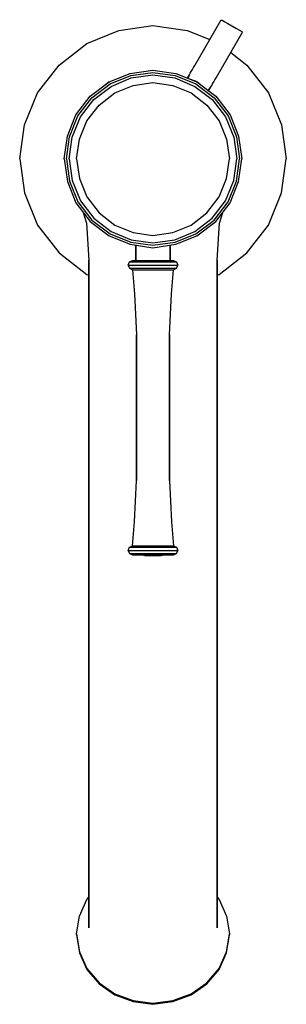
# Model space of a CAD drawing. Extents: x 0 to 54, y 0 to 199.
import ezdxf

# ---------------------------------------------------------------- set-up
doc = ezdxf.new("R2010")
doc.units = 0
doc.header["$MEASUREMENT"] = 0
doc.layers.get('0').update_dxf_attribs({"linetype": 'CONTINUOUS'})

msp = doc.modelspace()

# ---------------------------------------------------------------- linework, layer by layer
for p, q in [((20.1, 197.04), (27, 198.04)), ((27, 198.04), (33.9, 197.04)), ((35.46, 189.99), (40.81, 199.24)), ((40.81, 199.24), (40.98, 199.15)), ((40.81, 199.24), (40.98, 199.15)), ((40.98, 199.15), (41.33, 198.94)), ((40.98, 199.15), (41.44, 198.88)), ((41.44, 198.88), (42.14, 198.47)), ((41.58, 198.8), (42.15, 198.47)), ((42.14, 198.47), (42.97, 197.99)), ((42.14, 198.47), (44.5, 197.11)), ((42.15, 198.47), (42.97, 197.99)), ((42.97, 197.99), (43.8, 197.51)), ((43.8, 197.51), (44.5, 197.11)), ((13.6, 194.44), (20.1, 197.04)), ((33.9, 197.04), (38.48, 195.21)), ((39.79, 187.49), (45.14, 196.74)), ((44.5, 197.11), (44.97, 196.83)), ((44.62, 197.04), (44.98, 196.83)), ((44.97, 196.83), (45.14, 196.74)), ((44.98, 196.83), (45.14, 196.74)), ((8, 190.04), (13.6, 194.44)), ((42.75, 192.6), (46, 190.04)), ((3.6, 184.44), (8, 190.04)), ((34.97, 189.15), (35.21, 189.56)), ((35.21, 189.56), (35.46, 189.99)), ((46, 190.04), (50.4, 184.44)), ((18.1, 186.64), (22.4, 188.34)), ((18.3, 186.24), (22.5, 187.94)), ((22.4, 188.34), (27, 189.04)), ((22.5, 187.94), (27, 188.54)), ((22.6, 187.44), (27, 188.04)), ((27, 189.04), (31.6, 188.34)), ((27, 188.54), (31.5, 187.94)), ((27, 188.04), (31.4, 187.44)), ((31.5, 187.94), (35.7, 186.24)), ((31.6, 188.34), (35.9, 186.64)), ((33.97, 187.41), (34.37, 188.1)), ((34.13, 187.35), (34.37, 188.1)), ((34.14, 187.35), (34.38, 188.12)), ((34.38, 188.12), (34.56, 188.44)), ((34.56, 188.44), (34.75, 188.77)), ((34.75, 188.77), (34.97, 189.15)), ((14.3, 183.74), (18.1, 186.64)), ((14.6, 183.44), (18.3, 186.24)), ((15, 183.04), (18.5, 185.74)), ((16.41, 185.36), (18.1, 186.7)), ((18.5, 185.74), (22.6, 187.44)), ((19.3, 184.44), (23, 185.94)), ((23, 185.94), (27, 186.54)), ((27, 186.54), (31, 185.94)), ((31, 185.94), (34.7, 184.44)), ((31.4, 187.44), (35.5, 185.74)), ((33.86, 187.45), (35.9, 186.7)), ((35.5, 185.74), (39, 183.04)), ((35.7, 186.24), (39.4, 183.44)), ((35.9, 186.7), (37.59, 185.36)), ((35.9, 186.64), (39.7, 183.74)), ((38.11, 184.98), (38.7, 185.6)), ((38.12, 184.99), (38.7, 185.61)), ((38.26, 184.84), (38.7, 185.6)), ((38.7, 185.61), (38.89, 185.94)), ((38.89, 185.94), (39.08, 186.27)), ((39.08, 186.27), (39.3, 186.65)), ((39.3, 186.65), (39.54, 187.06)), ((39.54, 187.06), (39.79, 187.49)), ((1, 177.94), (3.6, 184.44)), ((1, 177.94), (3.6, 184.44)), ((11.4, 179.94), (14.3, 183.74)), ((16.1, 181.94), (19.3, 184.44)), ((34.7, 184.44), (37.9, 181.94)), ((39.7, 183.74), (42.6, 179.94)), ((50.4, 184.44), (53, 177.94)), ((11.8, 179.74), (14.6, 183.44)), ((12.3, 179.54), (15, 183.04)), ((13.6, 178.74), (16.1, 181.94)), ((37.9, 181.94), (40.4, 178.74)), ((39, 183.04), (41.7, 179.54)), ((39.4, 183.44), (42.2, 179.74)), ((9.7, 175.64), (11.4, 179.94)), ((10.1, 175.54), (11.8, 179.74)), ((10.6, 175.44), (12.3, 179.54)), ((41.7, 179.54), (43.4, 175.44)), ((42.2, 179.74), (43.9, 175.54)), ((42.6, 179.94), (44.3, 175.64)), ((0, 171.04), (1, 177.94)), ((12.1, 175.04), (13.6, 178.74)), ((40.4, 178.74), (41.9, 175.04)), ((53, 177.94), (54, 171.04)), ((9, 171.04), (9.7, 175.64)), ((44.3, 175.64), (45, 171.04)), ((9.5, 171.04), (10.1, 175.54)), ((10, 171.04), (10.6, 175.44)), ((11.5, 171.04), (12.1, 175.04)), ((41.9, 175.04), (42.5, 171.04)), ((43.4, 175.44), (44, 171.04)), ((43.9, 175.54), (44.5, 171.04)), ((0, 171.04), (1, 164.14)), ((9, 171.04), (9.7, 166.44)), ((9.5, 171.04), (10.1, 166.54)), ((10, 171.04), (10.6, 166.64)), ((11.5, 171.04), (12.1, 167.04)), ((41.9, 167.04), (42.5, 171.04)), ((43.4, 166.64), (44, 171.04)), ((43.9, 166.54), (44.5, 171.04)), ((44.3, 166.44), (45, 171.04)), ((53, 164.14), (54, 171.04)), ((9.7, 166.44), (11.4, 162.14)), ((10.1, 166.54), (11.8, 162.34)), ((10.6, 166.64), (12.3, 162.54)), ((12.1, 167.04), (13.6, 163.34)), ((40.4, 163.34), (41.9, 167.04)), ((41.7, 162.54), (43.4, 166.64)), ((42.2, 162.34), (43.9, 166.54)), ((42.6, 162.14), (44.3, 166.44)), ((1, 164.14), (3.6, 157.64)), ((1, 164.14), (3.6, 157.64)), ((50.4, 157.64), (53, 164.14)), ((11.4, 162.14), (14.3, 158.34)), ((11.8, 162.34), (14.6, 158.64)), ((12.3, 162.54), (15, 159.04)), ((13.6, 163.34), (16.1, 160.14)), ((37.9, 160.14), (40.4, 163.34)), ((39, 159.04), (41.7, 162.54)), ((39.4, 158.64), (42.2, 162.34)), ((39.7, 158.34), (42.6, 162.14)), ((12.88, 160.2), (13.5, 158.04)), ((16.1, 160.14), (19.3, 157.64)), ((34.7, 157.64), (37.9, 160.14)), ((40.5, 158.04), (41.12, 160.2)), ((3.6, 157.64), (8, 152.04)), ((13.5, 158.04), (14, 150.54)), ((14.3, 158.34), (18.1, 155.44)), ((14.6, 158.64), (18.3, 155.84)), ((15, 159.04), (18.5, 156.34)), ((19.3, 157.64), (23, 156.14)), ((31, 156.14), (34.7, 157.64)), ((35.5, 156.34), (39, 159.04)), ((35.7, 155.84), (39.4, 158.64)), ((35.9, 155.44), (39.7, 158.34)), ((40, 150.54), (40.5, 158.04)), ((46, 152.04), (50.4, 157.64)), ((18.3, 155.84), (22.5, 154.14)), ((18.5, 156.34), (22.6, 154.64)), ((23, 156.14), (27, 155.54)), ((27, 155.54), (31, 156.14)), ((31.4, 154.64), (35.5, 156.34)), ((31.5, 154.14), (35.7, 155.84)), ((18.1, 155.44), (22.4, 153.74)), ((22.4, 153.74), (27, 153.04)), ((22.5, 154.14), (27, 153.54)), ((22.6, 154.64), (27, 154.04)), ((27, 154.04), (31.4, 154.64)), ((27, 153.54), (31.5, 154.14)), ((27, 153.04), (31.6, 153.74)), ((31.6, 153.74), (35.9, 155.44)), ((8, 152.04), (13.6, 147.64)), ((23.5, 150.44), (23.5, 153.58)), ((23.5, 153.58), (23.5, 150.44)), ((30.5, 150.44), (30.5, 153.58)), ((30.5, 153.58), (30.5, 150.44)), ((40.4, 147.64), (46, 152.04)), ((14, 41.54), (14, 150.54)), ((14, 150.54), (14, 41.54)), ((22, 149.51), (22.25, 150.16)), ((22.25, 150.16), (22.83, 150.44)), ((22.25, 150.16), (22.42, 150.16)), ((22.42, 150.16), (22.92, 150.16)), ((22.83, 150.44), (23, 150.44)), ((22.92, 150.16), (23.67, 150.16)), ((23, 150.44), (23.42, 150.44)), ((23.42, 150.44), (24.08, 150.44)), ((23.67, 150.16), (24.67, 150.16)), ((24.08, 150.44), (24.92, 150.44)), ((24.67, 150.16), (25.75, 150.16)), ((24.92, 150.44), (25.92, 150.44)), ((25.75, 150.16), (27, 150.16)), ((25.92, 150.44), (27, 150.44)), ((27, 150.44), (28.08, 150.44)), ((27, 150.16), (28.25, 150.16)), ((28.08, 150.44), (29.08, 150.44)), ((28.25, 150.16), (29.33, 150.16)), ((29.08, 150.44), (29.92, 150.44)), ((29.33, 150.16), (30.33, 150.16)), ((29.92, 150.44), (30.58, 150.44)), ((30.33, 150.16), (31.08, 150.16)), ((30.58, 150.44), (31, 150.44)), ((31, 150.44), (31.17, 150.44)), ((31.08, 150.16), (31.58, 150.16)), ((31.17, 150.44), (31.75, 150.16)), ((31.58, 150.16), (31.75, 150.16)), ((31.75, 150.16), (32, 149.51)), ((40, 41.54), (40, 150.54)), ((40, 150.54), (40, 41.54)), ((13.6, 147.64), (14, 147.48)), ((22, 149.51), (22.25, 148.87)), ((22, 149.51), (22.17, 149.51)), ((22.17, 149.51), (22.67, 149.51)), ((22.25, 148.87), (22.83, 148.59)), ((22.25, 148.87), (22.42, 148.87)), ((22.42, 148.87), (22.92, 148.87)), ((22.67, 149.51), (23.5, 149.51)), ((22.83, 148.59), (23.25, 143.7)), ((22.83, 148.59), (23, 148.59)), ((22.92, 148.87), (23.67, 148.87)), ((23, 148.59), (23.42, 148.59)), ((23.42, 148.59), (24.08, 148.59)), ((23.5, 149.51), (24.5, 149.51)), ((23.67, 148.87), (24.67, 148.87)), ((24.08, 148.59), (24.92, 148.59)), ((24.5, 149.51), (25.75, 149.51)), ((24.67, 148.87), (25.75, 148.87)), ((24.92, 148.59), (25.92, 148.59)), ((25.75, 149.51), (27, 149.51)), ((25.75, 148.87), (27, 148.87)), ((25.92, 148.59), (27, 148.59)), ((27, 149.51), (28.25, 149.51)), ((27, 148.87), (28.25, 148.87)), ((27, 148.59), (28.08, 148.59)), ((28.08, 148.59), (29.08, 148.59)), ((28.25, 149.51), (29.5, 149.51)), ((28.25, 148.87), (29.33, 148.87)), ((29.08, 148.59), (29.92, 148.59)), ((29.33, 148.87), (30.33, 148.87)), ((29.5, 149.51), (30.5, 149.51)), ((29.92, 148.59), (30.58, 148.59)), ((30.33, 148.87), (31.08, 148.87)), ((30.5, 149.51), (31.33, 149.51)), ((30.58, 148.59), (31, 148.59)), ((30.75, 143.7), (31.17, 148.59)), ((31, 148.59), (31.17, 148.59)), ((31.08, 148.87), (31.58, 148.87)), ((31.17, 148.59), (31.75, 148.87)), ((31.33, 149.51), (31.83, 149.51)), ((31.58, 148.87), (31.75, 148.87)), ((31.75, 148.87), (32, 149.51)), ((31.83, 149.51), (32, 149.51)), ((40, 147.48), (40.4, 147.64)), ((23.25, 143.7), (23.67, 135.39)), ((30.33, 135.39), (30.75, 143.7)), ((23.67, 120.62), (23.67, 135.39)), ((23.67, 135.39), (23.67, 120.62)), ((30.33, 120.62), (30.33, 135.39)), ((30.33, 135.39), (30.33, 120.62)), ((23.67, 105.85), (23.67, 120.62)), ((23.67, 120.62), (23.67, 105.85)), ((30.33, 105.85), (30.33, 120.62)), ((30.33, 120.62), (30.33, 105.85)), ((23.25, 97.54), (23.67, 105.85)), ((30.33, 105.85), (30.75, 97.54)), ((22.83, 92.65), (23.25, 97.54)), ((30.75, 97.54), (31.17, 92.65)), ((22, 91.73), (22.25, 92.38)), ((22.25, 92.38), (22.83, 92.65)), ((22.25, 92.38), (22.42, 92.38)), ((22.42, 92.38), (22.92, 92.38)), ((22.83, 92.65), (23, 92.65)), ((22.92, 92.38), (23.67, 92.38)), ((23, 92.65), (23.42, 92.65)), ((23.42, 92.65), (24.08, 92.65)), ((23.67, 92.38), (24.67, 92.38)), ((24.08, 92.65), (24.92, 92.65)), ((24.67, 92.38), (25.75, 92.38)), ((24.92, 92.65), (25.92, 92.65)), ((25.75, 92.38), (27, 92.38)), ((25.92, 92.65), (27, 92.65)), ((27, 92.65), (28.08, 92.65)), ((27, 92.38), (28.25, 92.38)), ((28.08, 92.65), (29.08, 92.65)), ((28.25, 92.38), (29.33, 92.38)), ((29.08, 92.65), (29.92, 92.65)), ((29.33, 92.38), (30.33, 92.38)), ((29.92, 92.65), (30.58, 92.65)), ((30.33, 92.38), (31.08, 92.38)), ((30.58, 92.65), (31, 92.65)), ((31, 92.65), (31.17, 92.65)), ((31.08, 92.38), (31.58, 92.38)), ((31.17, 92.65), (31.75, 92.38)), ((31.58, 92.38), (31.75, 92.38)), ((31.75, 92.38), (32, 91.73)), ((22, 91.73), (22.17, 91.73)), ((22, 91.73), (22.25, 91.08)), ((22.17, 91.73), (22.67, 91.73)), ((22.25, 91.08), (22.42, 91.08)), ((22.25, 91.08), (22.83, 90.81)), ((22.42, 91.08), (22.92, 91.08)), ((22.67, 91.73), (23.5, 91.73)), ((22.83, 90.81), (23, 90.81)), ((22.92, 91.08), (23.67, 91.08)), ((23, 90.81), (23.42, 90.81)), ((23.25, 90.81), (23.42, 90.81)), ((23.42, 90.81), (23.75, 90.81)), ((23.42, 90.81), (24.08, 90.81)), ((23.5, 91.73), (24.5, 91.73)), ((23.67, 91.08), (24.67, 91.08)), ((23.75, 90.81), (24.33, 90.81)), ((24.08, 90.81), (24.78, 90.81)), ((24.33, 90.81), (25.17, 90.81)), ((24.5, 91.73), (25.75, 91.73)), ((24.67, 91.08), (25.75, 91.08)), ((24.78, 90.81), (25.33, 90.71)), ((25.17, 90.81), (26, 90.81)), ((25.33, 90.71), (27, 90.62)), ((25.75, 91.73), (27, 91.73)), ((25.75, 91.08), (27, 91.08)), ((26, 90.81), (27, 90.81)), ((27, 91.73), (28.25, 91.73)), ((27, 91.08), (28.25, 91.08)), ((27, 90.81), (28, 90.81)), ((27, 90.62), (28.67, 90.71)), ((28, 90.81), (28.83, 90.81)), ((28.25, 91.73), (29.5, 91.73)), ((28.25, 91.08), (29.33, 91.08)), ((28.67, 90.71), (29.22, 90.81)), ((28.83, 90.81), (29.67, 90.81)), ((29.22, 90.81), (29.92, 90.81)), ((29.33, 91.08), (30.33, 91.08)), ((29.5, 91.73), (30.5, 91.73)), ((29.67, 90.81), (30.25, 90.81)), ((29.92, 90.81), (30.58, 90.81)), ((30.25, 90.81), (30.58, 90.81)), ((30.33, 91.08), (31.08, 91.08)), ((30.5, 91.73), (31.33, 91.73)), ((30.58, 90.81), (30.75, 90.81)), ((30.58, 90.81), (31, 90.81)), ((31, 90.81), (31.17, 90.81)), ((31.08, 91.08), (31.58, 91.08)), ((31.17, 90.81), (31.75, 91.08)), ((31.33, 91.73), (31.83, 91.73)), ((31.58, 91.08), (31.75, 91.08)), ((31.75, 91.08), (32, 91.73)), ((31.83, 91.73), (32, 91.73)), ((14, 38.54), (14, 41.54)), ((14, 41.54), (14, 38.54)), ((40, 38.54), (40, 41.54)), ((40, 41.54), (40, 38.54)), ((14, 35.59), (14, 38.54)), ((14, 38.54), (14, 35.59)), ((40, 35.59), (40, 38.54)), ((40, 38.54), (40, 35.59)), ((14, 32.74), (14, 35.59)), ((14, 35.59), (14, 32.74)), ((40, 35.59), (40, 32.74)), ((40, 32.74), (40, 35.59)), ((14, 32.74), (14, 30.04)), ((14, 30.04), (14, 32.74)), ((40, 32.74), (40, 30.04)), ((40, 30.04), (40, 32.74)), ((14, 30.04), (14, 27.54)), ((14, 27.54), (14, 30.04)), ((40, 30.04), (40, 27.54)), ((40, 27.54), (40, 30.04)), ((14, 25.28), (14, 27.54)), ((14, 27.54), (14, 25.28)), ((40, 25.28), (40, 27.54)), ((40, 27.54), (40, 25.28)), ((14, 23.3), (14, 25.28)), ((14, 25.28), (14, 23.3)), ((40, 25.28), (40, 23.3)), ((40, 23.3), (40, 25.28)), ((14, 23.3), (14, 21.62)), ((14, 21.62), (14, 23.3)), ((40, 23.3), (40, 21.62)), ((40, 21.62), (40, 23.3)), ((12.1, 17.64), (13.6, 21)), ((13.6, 21), (14, 21.46)), ((14, 21.62), (14, 15.28)), ((14, 15.28), (14, 21.62)), ((40, 15.28), (40, 21.62)), ((40, 21.62), (40, 15.28)), ((40, 21.46), (40.4, 21)), ((40.4, 21), (41.9, 17.64)), ((11.5, 14.02), (12.1, 17.64)), ((41.9, 17.64), (42.5, 14.02)), ((11.5, 14.02), (11.5, 13.81)), ((11.5, 14.02), (12.1, 10.39)), ((11.5, 13.81), (11.5, 14.02)), ((41.9, 10.39), (42.5, 14.02)), ((42.5, 14.02), (42.5, 13.81)), ((42.5, 13.81), (42.5, 14.02)), ((11.5, 13.81), (12.1, 10.18)), ((41.9, 10.18), (42.5, 13.81)), ((12.1, 10.39), (13.6, 7.04)), ((12.1, 10.18), (13.6, 6.83)), ((40.4, 7.04), (41.9, 10.39)), ((40.4, 6.83), (41.9, 10.18)), ((13.6, 7.04), (16.1, 4.14)), ((13.6, 6.83), (16.1, 3.93)), ((37.9, 4.14), (40.4, 7.04)), ((37.9, 3.93), (40.4, 6.83)), ((16.1, 4.14), (19.3, 1.87)), ((34.7, 1.87), (37.9, 4.14)), ((16.1, 3.93), (19.3, 1.66)), ((34.7, 1.66), (37.9, 3.93)), ((19.3, 1.87), (23, 0.51)), ((19.3, 1.87), (23, 0.51)), ((19.3, 1.66), (23, 0.3)), ((19.3, 1.66), (23, 0.3)), ((23, 0.51), (27, -0.03)), ((23, 0.51), (27, -0.03)), ((23, 0.3), (27, -0.24)), ((27, -0.03), (31, 0.51)), ((27, -0.03), (31, 0.51)), ((27, -0.24), (31, 0.3)), ((31, 0.51), (34.7, 1.87)), ((31, 0.51), (34.7, 1.87)), ((31, 0.3), (34.7, 1.66)), ((31, 0.3), (34.7, 1.66))]:
    msp.add_line(p, q)

doc.saveas('drawing.dxf')
